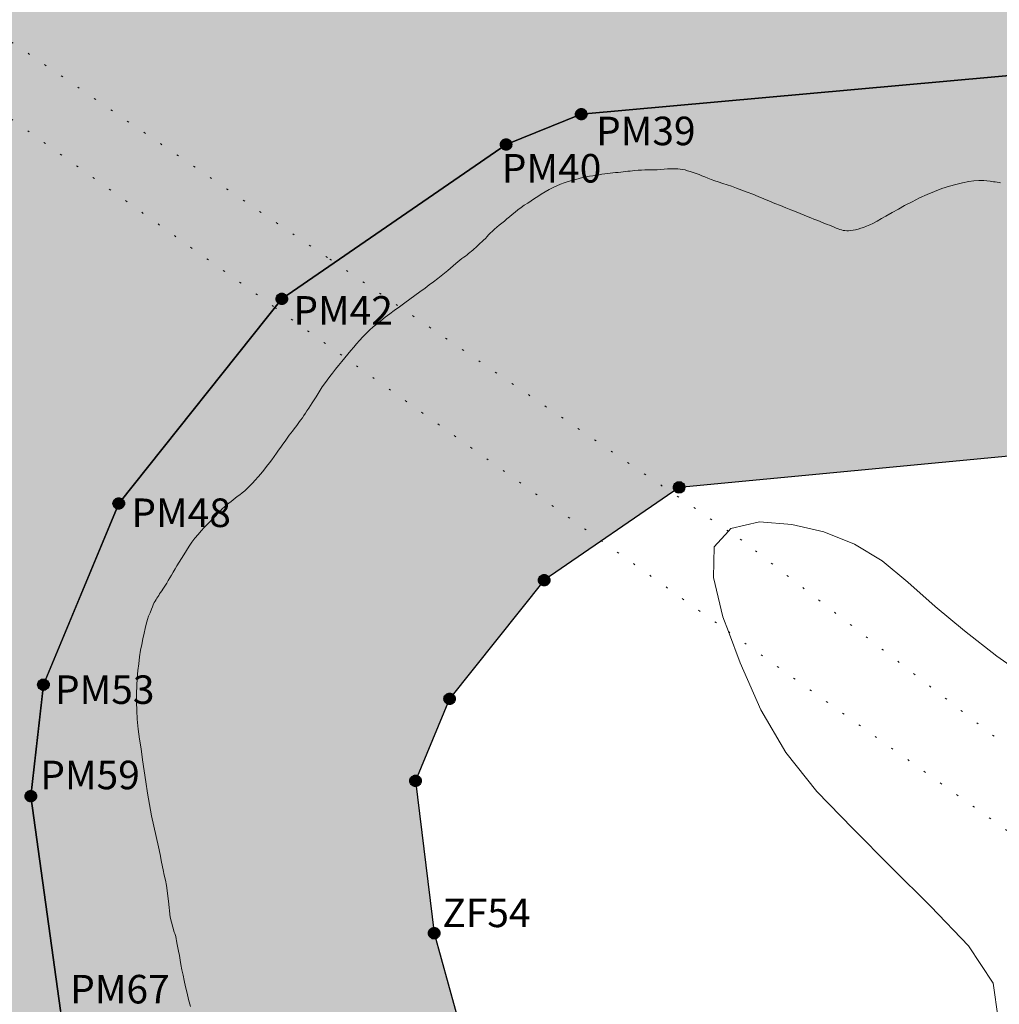
# Model space of a CAD drawing. Extents: x 497737 to 498987, y 1832160 to 1832970.
# Drawn here: x 498485 to 498536, y 1832827 to 1832879 of the extents above; entities that cross this region are included whole.
import ezdxf

# ---------------------------------------------------------------- set-up
doc = ezdxf.new("R2010")
doc.units = 0
doc.header["$MEASUREMENT"] = 0
doc.linetypes.add('DOT2', pattern=[3.175, 0, -3.175])
for name, color, linetype in [('0BUFER', 7, 'Continuous'), ('0E20', 7, 'Continuous'), ('0MM', 7, 'Continuous'), ('0TODAS1K', 7, 'Continuous'), ('0VERT1', 7, 'Continuous'), ('0VERT7', 7, 'Continuous'), ('1VERTICE', 7, 'Continuous'), ('1VERTICE2', 7, 'Continuous'), ('ARBOLES', 90, 'Continuous'), ('CERCA', 1, 'Continuous'), ('CURVA MAESTRA', 17, 'Continuous'), ('ESTERO', 7, 'Continuous')]:
    doc.layers.add(name, color=color, linetype=linetype)
doc.styles.add('WMF-Times New Roman0', font='TIMES.TTF')
doc.linetypes.add('ZIGZAG', pattern='A,0.00254,-5.08,[131,ltypeshp.shx,S=5.08,R=0,X=-5.08,Y=0],-10.16,[131,ltypeshp.shx,S=5.08,R=180,X=5.08,Y=0],-5.08', length=20.32254)

msp = doc.modelspace()

# ---------------------------------------------------------------- hatches: boundary and pattern name
at = {"linetype": 'Continuous'}
for color, points in [(131, [(498563.78, 1832680.89), (498567.23, 1832663.27), (498567.48, 1832654.16), (498569.33, 1832644.16), (498565.42, 1832631.63), (498559.84, 1832619.47), (498548.83, 1832608.04), (498544.08, 1832604.38), (498537.12, 1832602.55), (498523.21, 1832596.54), (498513.89, 1832594.36), (498504.85, 1832590.02), (498496.09, 1832587.38), (498472.79, 1832576.21), (498460.63, 1832573.62), (498440.65, 1832566.45), (498432.04, 1832564.15), (498415.95, 1832557.06), (498411.09, 1832553.64), (498398.26, 1832547.7), (498364.61, 1832528.01), (498348.49, 1832521.59), (498342.47, 1832519.93), (498318.52, 1832517.61), (498306.3, 1832518.99), (498263.82, 1832532.9), (498245.07, 1832540.78), (498237.38, 1832545.17), (498205.33, 1832574.71), (498198.5, 1832583.91), (498192.94, 1832589.52), (498191.06, 1832595.18), (498191.9, 1832597.54), (498194.76, 1832598.7), (498203.1, 1832595.28), (498225.09, 1832576.7), (498248.39, 1832562.48), (498261.73, 1832553.08), (498272.47, 1832550.39), (498284.62, 1832550.47), (498302.02, 1832555.62), (498298.08, 1832565.82), (498304.24, 1832580.69), (498325.6, 1832605.77), (498334.49, 1832613.84), (498342.72, 1832619.52), (498350.72, 1832627.3), (498381.34, 1832656.79), (498386.4, 1832665), (498394.29, 1832673.1), (498398.53, 1832673.95), (498408.17, 1832670.35), (498418.26, 1832668.04), (498427.16, 1832669.9), (498433.76, 1832673.13), (498440.83, 1832679.18), (498444.07, 1832684.27), (498455.36, 1832692.91), (498467.69, 1832704.24), (498477.34, 1832709.78), (498490.36, 1832719.26), (498497.83, 1832728.48), (498503.88, 1832737.72), (498509.62, 1832750.61), (498508.79, 1832759.19), (498510.04, 1832766.69), (498508.61, 1832778.05), (498507.78, 1832780.5), (498500.68, 1832789.71), (498489.98, 1832816.31), (498487.12, 1832826.66), (498485.55, 1832837.92), (498486.21, 1832843.78), (498490.17, 1832853.31), (498498.74, 1832864.06), (498510.53, 1832872.18), (498514.48, 1832873.77), (498548.06, 1832876.8), (498571.99, 1832881.92), (498590.99, 1832896.23), (498596.63, 1832898.75), (498606.09, 1832900.6), (498615.39, 1832909.31), (498628.49, 1832917.07), (498636.8, 1832925.13), (498620.57, 1832930.6), (498616.42, 1832927.51), (498608.18, 1832923.82), (498601.77, 1832919.94), (498595.55, 1832915.07), (498591.44, 1832910.67), (498580.28, 1832902.25), (498573.15, 1832897.29), (498563.42, 1832892.34), (498558.3, 1832890.7), (498549.54, 1832889.59), (498527.28, 1832891.41), (498516.36, 1832895.88), (498503.51, 1832906.61), (498471.53, 1832921.96), (498466.15, 1832925.71), (498465.81, 1832928.42), (498467.01, 1832931.4), (498469.52, 1832934.12), (498457.34, 1832934.12), (498449.26, 1832929.72), (498444.32, 1832928.62), (498439.4, 1832929.34), (498436.53, 1832927.06), (498437.13, 1832924.49), (498441.44, 1832920.76), (498476.95, 1832907.05), (498479.53, 1832905.06), (498482.22, 1832900.62), (498484.14, 1832894.3), (498479.09, 1832866.19), (498477.8, 1832853.47), (498477.1, 1832844.95), (498477.43, 1832837.57), (498480.33, 1832819.96), (498483.67, 1832812.75), (498497.75, 1832788.65), (498504.76, 1832778.51), (498507.87, 1832769.22), (498507.66, 1832760.67), (498506.08, 1832752.7), (498503.22, 1832743), (498499.14, 1832734.28), (498490.37, 1832726.11), (498483.49, 1832722.32), (498476.46, 1832716.93), (498467.82, 1832712.22), (498439.92, 1832688.09), (498433.54, 1832683.75), (498420.96, 1832679.63), (498412.97, 1832679.66), (498406.27, 1832682.12), (498397.69, 1832680.39), (498390.92, 1832683.08), (498389.37, 1832689), (498386.59, 1832709.46), (498383.72, 1832718.38), (498381.22, 1832731.07), (498380.91, 1832737.91), (498383.48, 1832747.48), (498382, 1832749.61), (498376.44, 1832752.65), (498370.82, 1832760.91), (498368.57, 1832762.59), (498366.6, 1832760.58), (498366.6, 1832759.37), (498370.36, 1832755.54), (498377.24, 1832746.05), (498368.51, 1832736), (498365.37, 1832734.05), (498355.26, 1832730.17), (498352.78, 1832727.89), (498352.42, 1832725.89), (498368.03, 1832733.23), (498369.84, 1832733.56), (498372.92, 1832732.2), (498376.21, 1832726.79), (498376.76, 1832719.41), (498381.6, 1832707.27), (498383.55, 1832698.28), (498385.01, 1832692.73), (498386.03, 1832683.37), (498385.2, 1832675.94), (498381.42, 1832667.96), (498367.78, 1832655.08), (498350.69, 1832640.93), (498345.79, 1832634.13), (498342.09, 1832631.89), (498336.61, 1832630.43), (498331.37, 1832623.47), (498326.4, 1832618.88), (498306.45, 1832604.37), (498301.98, 1832600.23), (498295.77, 1832591.11), (498292.81, 1832578.02), (498290.76, 1832573.74), (498283.07, 1832565.16), (498277.73, 1832562.16), (498273.39, 1832562.2), (498263.86, 1832564.03), (498254.33, 1832569.11), (498248.9, 1832573.75), (498237.63, 1832580.78), (498223.11, 1832593.2), (498215.91, 1832600.72), (498210.63, 1832604.07), (498200.15, 1832608.22), (498192.5, 1832609.72), (498182.53, 1832607.2), (498180.61, 1832607.67), (498172.88, 1832612.76), (498154.97, 1832628.39), (498122.25, 1832648.02), (498106.6, 1832654.73), (498105.04, 1832657.33), (498099.7, 1832656.34), (498085.4, 1832656.34), (498083.53, 1832626.17), (498086.43, 1832626.99), (498092.32, 1832625.77), (498105.23, 1832619.83), (498111.87, 1832622.49), (498116.94, 1832622.62), (498127, 1832618.53), (498138.36, 1832610.35), (498144.92, 1832607.32), (498154.1, 1832599.87), (498167.64, 1832582.22), (498172.9, 1832574.16), (498178.51, 1832568.78), (498187.95, 1832554.5), (498193.37, 1832550.06), (498202.31, 1832544.79), (498208.3, 1832539.24), (498243.59, 1832514.22), (498252.26, 1832510.39), (498265.8, 1832506.85), (498307.46, 1832491.01), (498314.36, 1832489.2), (498323.86, 1832488.68), (498332.4, 1832490.9), (498340.07, 1832493.94), (498349.87, 1832495.61), (498359.96, 1832499.16), (498395.01, 1832516.04), (498418.6, 1832533.54), (498440.84, 1832543.99), (498474.86, 1832554.14), (498483.05, 1832557.62), (498490.47, 1832562.15), (498515.66, 1832568.67), (498534.25, 1832574.85), (498564.58, 1832594.71), (498573.91, 1832606.72), (498580.84, 1832621.88), (498584.7, 1832636.74), (498586.16, 1832647.17), (498587.02, 1832663.21), (498583.86, 1832683.63), (498572.17, 1832735.42), (498572.75, 1832753.2), (498576.45, 1832764.34), (498580.77, 1832769.41), (498588.25, 1832772.94), (498604.11, 1832774.03), (498619.16, 1832771.69), (498629.48, 1832767.49), (498635.77, 1832763.18), (498641.25, 1832756.62), (498646.35, 1832745.02), (498650.33, 1832708.45), (498648.93, 1832692.94), (498645.88, 1832682.53), (498642.1, 1832662.67), (498637.77, 1832647.15), (498632.64, 1832618.9), (498627.28, 1832602.89), (498625.34, 1832593.23), (498623.86, 1832563.55), (498624.66, 1832548.91), (498626.78, 1832533.4), (498632.75, 1832514.17), (498647.71, 1832492.68), (498665.42, 1832474.45), (498672.99, 1832464.92), (498684.68, 1832454.06), (498694.7, 1832447.71), (498705.24, 1832436.89), (498709.85, 1832430.24), (498718.95, 1832421.32), (498723.83, 1832414.93), (498727.66, 1832408.11), (498726.08, 1832401.84), (498726.46, 1832396.23), (498725.37, 1832394.77), (498710.94, 1832390.21), (498700.72, 1832388.28), (498693.35, 1832389.27), (498686.42, 1832391.3), (498674.13, 1832392.11), (498658.66, 1832397.12), (498651.98, 1832396.81), (498645.47, 1832398.66), (498635.41, 1832395.83), (498633.76, 1832396.38), (498632.78, 1832398.81), (498631.29, 1832399.09), (498621.8, 1832395.72), (498615.91, 1832399.74), (498602.63, 1832401.58), (498595.38, 1832407.8), (498590.68, 1832409.99), (498578.26, 1832407.23), (498569.66, 1832407.82), (498551.98, 1832404.63), (498532.8, 1832397.63), (498520.27, 1832390.19), (498519.83, 1832388.19), (498521.74, 1832384.89), (498521.91, 1832382.54), (498525.2, 1832379.76), (498531.49, 1832377.39), (498539.55, 1832378.94), (498543.39, 1832378.45), (498556.77, 1832372.9), (498562.43, 1832367.61), (498566.62, 1832364.89), (498589.39, 1832355.25), (498599.52, 1832352.67), (498618.51, 1832345.59), (498629.53, 1832343.32), (498630.42, 1832343.83), (498630.34, 1832345.88), (498626.82, 1832353.75), (498626.5, 1832356.74), (498627.79, 1832360.7), (498630.94, 1832362.3), (498634.51, 1832361.69), (498652.62, 1832354.13), (498666.4, 1832345.79), (498677.96, 1832336.65), (498683.33, 1832329.41), (498685.65, 1832328.1), (498710.03, 1832324.82), (498726.21, 1832326.56), (498745.21, 1832325.3), (498752.71, 1832324), (498762.93, 1832320.05), (498773.01, 1832315), (498790.01, 1832308.67), (498798.77, 1832304.05), (498819.91, 1832302.65), (498825.25, 1832301.5), (498825.25, 1832396.63), (498807.65, 1832397.92), (498781.22, 1832395.19), (498776.43, 1832398.19), (498771.15, 1832398.73), (498768.9, 1832400.89), (498767.55, 1832405.1), (498763.49, 1832411.73), (498751.1, 1832418.9), (498737.55, 1832431.68), (498716.72, 1832453.78), (498700.47, 1832468.55), (498675.6, 1832493.29), (498654.01, 1832518.38), (498646.31, 1832532.28), (498643.2, 1832541.22), (498640.84, 1832565.51), (498643.36, 1832586.04), (498646.22, 1832596.06), (498648.22, 1832611.9), (498651.59, 1832627.61), (498655.03, 1832638.27), (498660.84, 1832671.33), (498667.94, 1832699.13), (498668.45, 1832703.46), (498668.57, 1832709.98), (498666.5, 1832722.01), (498667.84, 1832749.61), (498667.26, 1832755.55), (498664.25, 1832767.94), (498659.25, 1832776.19), (498651.77, 1832778.05), (498647.95, 1832785.36), (498644.74, 1832787.75), (498629.06, 1832794.34), (498624.11, 1832795.58), (498613.84, 1832796.35), (498607.89, 1832798), (498604.52, 1832797.26), (498598.31, 1832798.5), (498587.35, 1832798), (498581.29, 1832795.46), (498571.46, 1832787.79), (498559.65, 1832773.58), (498555.32, 1832761.63), (498554.8, 1832745.39), (498557.97, 1832721.63), (498559.21, 1832701.4)]), (254, [(498636.8, 1832925.13), (498655.59, 1832918.29), (498652.12, 1832912.27), (498642.42, 1832902.71), (498627.46, 1832893.22), (498618.94, 1832885.28), (498612.93, 1832881.81), (498601.22, 1832878.89), (498581.99, 1832864.6), (498576.17, 1832862.36), (498552.24, 1832857.25), (498519.62, 1832854.15), (498512.53, 1832849.27), (498507.56, 1832843.04), (498505.77, 1832838.73), (498506.75, 1832830.72), (498508.95, 1832822.73), (498518.21, 1832799.73), (498523.62, 1832792.7), (498526.71, 1832786.94), (498528.45, 1832780.55), (498529.88, 1832769.2), (498528.95, 1832758.49), (498529.31, 1832747.14), (498527.89, 1832742.49), (498520.61, 1832726.75), (498513.37, 1832715.9), (498502.13, 1832703.09), (498489.11, 1832693.61), (498479.58, 1832688.01), (498468.89, 1832678.18), (498459.03, 1832670.54), (498453.84, 1832664), (498445.29, 1832657.31), (498442.54, 1832655.16), (498431.25, 1832650.33), (498421.73, 1832648.34), (498414.79, 1832648.34), (498401.58, 1832651.5), (498395.22, 1832642.39), (498356.67, 1832605.19), (498346.95, 1832598.14), (498339.99, 1832591.82), (498321.51, 1832570.12), (498319.63, 1832565.56), (498321.72, 1832559.1), (498322.02, 1832555.62), (498320.82, 1832548.78), (498317.34, 1832542.77), (498312.23, 1832538.45), (498318.68, 1832537.72), (498338.82, 1832539.67), (498342.11, 1832540.58), (498355.8, 1832546.03), (498388.16, 1832564.96), (498401.05, 1832571.03), (498407.89, 1832575.37), (498423.98, 1832582.45), (498435.93, 1832585.76), (498453.86, 1832592.44), (498466.29, 1832595.28), (498487.45, 1832605.41), (498497.59, 1832608.72), (498509.34, 1832613.83), (498516.91, 1832615.6), (498535.45, 1832622.98), (498543.08, 1832630.9), (498548.76, 1832645.4), (498547.49, 1832653.59), (498547.27, 1832661.27), (498544.49, 1832676.99), (498539.69, 1832697.05), (498538.06, 1832719.7), (498534.98, 1832742.74), (498535.33, 1832762.26), (498536.51, 1832768.44), (498540.85, 1832780.39), (498544.27, 1832786.36), (498559.16, 1832803.56), (498568.99, 1832811.23), (498579.62, 1832816.44), (498583.88, 1832817.7), (498597.4, 1832818.48), (498611.36, 1832817.7), (498617.29, 1832816.15), (498628.98, 1832814.98), (498636.8, 1832812.78), (498652.49, 1832806.19), (498660.8, 1832800.68), (498665.35, 1832795.21), (498672.1, 1832791.51), (498676.35, 1832786.56), (498681.35, 1832778.3), (498683.68, 1832772.66), (498687.17, 1832757.47), (498687.69, 1832750.29), (498686.58, 1832723.24), (498688.57, 1832709.62), (498688.41, 1832702.49), (498687.81, 1832696.79), (498680.41, 1832667.12), (498674.72, 1832634.8), (498670.94, 1832622.43), (498667.96, 1832608.53), (498666.06, 1832593.54), (498663.02, 1832582.06), (498660.96, 1832565.26), (498662.88, 1832545.53), (498664.64, 1832540.46), (498670.51, 1832529.87), (498690.25, 1832506.92), (498714.26, 1832483.05), (498731.28, 1832467.5), (498751.7, 1832445.83), (498763.13, 1832435.04), (498776.35, 1832427.05), (498778.81, 1832424.59), (498783.9, 1832416.69), (498785.87, 1832415.77), (498809.11, 1832417.86), (498825.25, 1832416.64), (498825.25, 1832396.63), (498807.65, 1832397.92), (498781.22, 1832395.19), (498776.43, 1832398.19), (498771.15, 1832398.73), (498768.9, 1832400.89), (498767.55, 1832405.1), (498763.49, 1832411.73), (498751.1, 1832418.9), (498737.55, 1832431.68), (498716.72, 1832453.78), (498700.47, 1832468.55), (498675.6, 1832493.29), (498654.01, 1832518.38), (498646.31, 1832532.28), (498643.2, 1832541.22), (498640.84, 1832565.51), (498643.36, 1832586.04), (498646.22, 1832596.06), (498648.22, 1832611.9), (498651.59, 1832627.61), (498655.03, 1832638.27), (498660.84, 1832671.33), (498667.94, 1832699.13), (498668.45, 1832703.46), (498668.57, 1832709.98), (498666.5, 1832722.01), (498667.84, 1832749.61), (498667.26, 1832755.55), (498664.25, 1832767.94), (498659.25, 1832776.19), (498651.77, 1832778.05), (498647.95, 1832785.36), (498644.74, 1832787.75), (498629.06, 1832794.34), (498624.11, 1832795.58), (498613.84, 1832796.35), (498607.89, 1832798), (498604.52, 1832797.26), (498598.31, 1832798.5), (498587.35, 1832798), (498581.29, 1832795.46), (498571.46, 1832787.79), (498559.65, 1832773.58), (498555.32, 1832761.63), (498554.8, 1832745.39), (498557.97, 1832721.63), (498559.21, 1832701.4), (498563.78, 1832680.89), (498567.23, 1832663.27), (498567.48, 1832654.16), (498569.33, 1832644.16), (498565.42, 1832631.63), (498559.84, 1832619.47), (498548.83, 1832608.04), (498544.08, 1832604.38), (498537.12, 1832602.55), (498523.21, 1832596.54), (498513.89, 1832594.36), (498504.85, 1832590.02), (498496.09, 1832587.38), (498472.79, 1832576.21), (498460.63, 1832573.62), (498440.65, 1832566.45), (498432.04, 1832564.15), (498415.95, 1832557.06), (498411.09, 1832553.64), (498398.26, 1832547.7), (498364.61, 1832528.01), (498348.49, 1832521.59), (498342.47, 1832519.93), (498318.52, 1832517.61), (498306.3, 1832518.99), (498263.82, 1832532.9), (498251.3, 1832538.16), (498245.07, 1832540.78), (498237.38, 1832545.17), (498205.33, 1832574.71), (498198.5, 1832583.91), (498192.94, 1832589.52), (498191.06, 1832595.18), (498191.9, 1832597.54), (498194.76, 1832598.7), (498203.1, 1832595.28), (498225.09, 1832576.7), (498248.39, 1832562.48), (498261.73, 1832553.08), (498272.47, 1832550.39), (498284.62, 1832550.47), (498289.64, 1832551.96), (498302.02, 1832555.62), (498298.08, 1832565.82), (498304.24, 1832580.69), (498325.6, 1832605.77), (498334.49, 1832613.84), (498342.72, 1832619.52), (498381.34, 1832656.79), (498386.4, 1832665), (498394.29, 1832673.1), (498398.53, 1832673.95), (498408.17, 1832670.35), (498418.26, 1832668.04), (498423.67, 1832669.17), (498427.16, 1832669.9), (498433.76, 1832673.13), (498440.83, 1832679.18), (498444.07, 1832684.27), (498455.36, 1832692.91), (498467.69, 1832704.24), (498477.34, 1832709.78), (498490.36, 1832719.26), (498497.83, 1832728.48), (498503.88, 1832737.72), (498509.62, 1832750.61), (498508.79, 1832759.19), (498510.04, 1832766.69), (498508.61, 1832778.05), (498507.78, 1832780.5), (498500.68, 1832789.71), (498489.98, 1832816.31), (498487.12, 1832826.66), (498485.55, 1832837.92), (498486.21, 1832843.78), (498490.17, 1832853.31), (498498.74, 1832864.06), (498510.53, 1832872.18), (498514.48, 1832873.77), (498548.06, 1832876.8), (498571.99, 1832881.92), (498590.99, 1832896.23), (498596.63, 1832898.75), (498606.09, 1832900.6), (498615.39, 1832909.31), (498628.49, 1832917.07)]), (174, [(498514.48, 1832873.47), (498514.43, 1832873.48), (498514.38, 1832873.49), (498514.33, 1832873.51), (498514.29, 1832873.54), (498514.25, 1832873.58), (498514.22, 1832873.62), (498514.2, 1832873.67), (498514.18, 1832873.72), (498514.18, 1832873.77), (498514.18, 1832873.82), (498514.2, 1832873.87), (498514.22, 1832873.92), (498514.25, 1832873.96), (498514.29, 1832874), (498514.33, 1832874.03), (498514.38, 1832874.05), (498514.43, 1832874.07), (498514.48, 1832874.07), (498514.53, 1832874.07), (498514.58, 1832874.05), (498514.63, 1832874.03), (498514.67, 1832874), (498514.71, 1832873.96), (498514.74, 1832873.92), (498514.76, 1832873.87), (498514.77, 1832873.82), (498514.78, 1832873.77), (498514.77, 1832873.72), (498514.76, 1832873.67), (498514.74, 1832873.62), (498514.71, 1832873.58), (498514.67, 1832873.54), (498514.63, 1832873.51), (498514.58, 1832873.49), (498514.53, 1832873.48)]), (174, [(498510.53, 1832871.88), (498510.48, 1832871.88), (498510.43, 1832871.9), (498510.38, 1832871.92), (498510.34, 1832871.95), (498510.3, 1832871.99), (498510.27, 1832872.03), (498510.25, 1832872.08), (498510.23, 1832872.13), (498510.23, 1832872.18), (498510.23, 1832872.23), (498510.25, 1832872.28), (498510.27, 1832872.33), (498510.3, 1832872.37), (498510.34, 1832872.41), (498510.38, 1832872.44), (498510.43, 1832872.46), (498510.48, 1832872.47), (498510.53, 1832872.48), (498510.58, 1832872.47), (498510.63, 1832872.46), (498510.68, 1832872.44), (498510.72, 1832872.41), (498510.76, 1832872.37), (498510.79, 1832872.33), (498510.81, 1832872.28), (498510.82, 1832872.23), (498510.83, 1832872.18), (498510.82, 1832872.13), (498510.81, 1832872.08), (498510.79, 1832872.03), (498510.76, 1832871.99), (498510.72, 1832871.95), (498510.68, 1832871.92), (498510.63, 1832871.9), (498510.58, 1832871.88)]), (174, [(498498.74, 1832863.76), (498498.69, 1832863.76), (498498.64, 1832863.78), (498498.59, 1832863.8), (498498.55, 1832863.83), (498498.51, 1832863.87), (498498.48, 1832863.91), (498498.46, 1832863.96), (498498.44, 1832864.01), (498498.44, 1832864.06), (498498.44, 1832864.11), (498498.46, 1832864.16), (498498.48, 1832864.21), (498498.51, 1832864.25), (498498.55, 1832864.29), (498498.59, 1832864.32), (498498.64, 1832864.34), (498498.69, 1832864.36), (498498.74, 1832864.36), (498498.79, 1832864.36), (498498.84, 1832864.34), (498498.89, 1832864.32), (498498.93, 1832864.29), (498498.97, 1832864.25), (498499, 1832864.21), (498499.02, 1832864.16), (498499.04, 1832864.11), (498499.04, 1832864.06), (498499.04, 1832864.01), (498499.02, 1832863.96), (498499, 1832863.91), (498498.97, 1832863.87), (498498.93, 1832863.83), (498498.89, 1832863.8), (498498.84, 1832863.78), (498498.79, 1832863.76)]), (174, [(498519.62, 1832853.85), (498519.57, 1832853.86), (498519.52, 1832853.87), (498519.47, 1832853.89), (498519.43, 1832853.92), (498519.39, 1832853.96), (498519.36, 1832854), (498519.34, 1832854.05), (498519.32, 1832854.1), (498519.32, 1832854.15), (498519.32, 1832854.21), (498519.34, 1832854.26), (498519.36, 1832854.3), (498519.39, 1832854.35), (498519.43, 1832854.38), (498519.47, 1832854.41), (498519.52, 1832854.44), (498519.57, 1832854.45), (498519.62, 1832854.45), (498519.67, 1832854.45), (498519.72, 1832854.44), (498519.77, 1832854.41), (498519.81, 1832854.38), (498519.85, 1832854.35), (498519.88, 1832854.3), (498519.9, 1832854.26), (498519.91, 1832854.21), (498519.92, 1832854.15), (498519.91, 1832854.1), (498519.9, 1832854.05), (498519.88, 1832854), (498519.85, 1832853.96), (498519.81, 1832853.92), (498519.77, 1832853.89), (498519.72, 1832853.87), (498519.67, 1832853.86)]), (174, [(498490.17, 1832853.01), (498490.12, 1832853.01), (498490.07, 1832853.03), (498490.02, 1832853.05), (498489.98, 1832853.08), (498489.94, 1832853.11), (498489.91, 1832853.16), (498489.89, 1832853.2), (498489.88, 1832853.25), (498489.87, 1832853.31), (498489.88, 1832853.36), (498489.89, 1832853.41), (498489.91, 1832853.46), (498489.94, 1832853.5), (498489.98, 1832853.54), (498490.02, 1832853.57), (498490.07, 1832853.59), (498490.12, 1832853.6), (498490.17, 1832853.61), (498490.22, 1832853.6), (498490.27, 1832853.59), (498490.32, 1832853.57), (498490.36, 1832853.54), (498490.4, 1832853.5), (498490.43, 1832853.46), (498490.45, 1832853.41), (498490.47, 1832853.36), (498490.47, 1832853.31), (498490.47, 1832853.25), (498490.45, 1832853.2), (498490.43, 1832853.16), (498490.4, 1832853.11), (498490.36, 1832853.08), (498490.32, 1832853.05), (498490.27, 1832853.03), (498490.22, 1832853.01)]), (174, [(498512.53, 1832848.97), (498512.48, 1832848.98), (498512.43, 1832848.99), (498512.38, 1832849.01), (498512.34, 1832849.04), (498512.3, 1832849.08), (498512.27, 1832849.12), (498512.25, 1832849.17), (498512.23, 1832849.22), (498512.23, 1832849.27), (498512.23, 1832849.33), (498512.25, 1832849.38), (498512.27, 1832849.42), (498512.3, 1832849.47), (498512.34, 1832849.5), (498512.38, 1832849.53), (498512.43, 1832849.56), (498512.48, 1832849.57), (498512.53, 1832849.57), (498512.58, 1832849.57), (498512.63, 1832849.56), (498512.68, 1832849.53), (498512.72, 1832849.5), (498512.76, 1832849.47), (498512.79, 1832849.42), (498512.81, 1832849.38), (498512.83, 1832849.33), (498512.83, 1832849.27), (498512.83, 1832849.22), (498512.81, 1832849.17), (498512.79, 1832849.12), (498512.76, 1832849.08), (498512.72, 1832849.04), (498512.68, 1832849.01), (498512.63, 1832848.99), (498512.58, 1832848.98)]), (174, [(498486.21, 1832843.48), (498486.16, 1832843.49), (498486.11, 1832843.5), (498486.06, 1832843.53), (498486.02, 1832843.56), (498485.98, 1832843.59), (498485.95, 1832843.64), (498485.93, 1832843.68), (498485.92, 1832843.73), (498485.91, 1832843.78), (498485.92, 1832843.84), (498485.93, 1832843.89), (498485.95, 1832843.93), (498485.98, 1832843.98), (498486.02, 1832844.01), (498486.06, 1832844.04), (498486.11, 1832844.07), (498486.16, 1832844.08), (498486.21, 1832844.08), (498486.26, 1832844.08), (498486.31, 1832844.07), (498486.36, 1832844.04), (498486.4, 1832844.01), (498486.44, 1832843.98), (498486.47, 1832843.93), (498486.49, 1832843.89), (498486.51, 1832843.84), (498486.51, 1832843.78), (498486.51, 1832843.73), (498486.49, 1832843.68), (498486.47, 1832843.64), (498486.44, 1832843.59), (498486.4, 1832843.56), (498486.36, 1832843.53), (498486.31, 1832843.5), (498486.26, 1832843.49)]), (174, [(498507.56, 1832842.74), (498507.51, 1832842.74), (498507.46, 1832842.76), (498507.41, 1832842.78), (498507.37, 1832842.81), (498507.33, 1832842.84), (498507.3, 1832842.89), (498507.28, 1832842.93), (498507.27, 1832842.99), (498507.26, 1832843.04), (498507.27, 1832843.09), (498507.28, 1832843.14), (498507.3, 1832843.19), (498507.33, 1832843.23), (498507.37, 1832843.27), (498507.41, 1832843.3), (498507.46, 1832843.32), (498507.51, 1832843.33), (498507.56, 1832843.34), (498507.61, 1832843.33), (498507.66, 1832843.32), (498507.71, 1832843.3), (498507.75, 1832843.27), (498507.79, 1832843.23), (498507.82, 1832843.19), (498507.84, 1832843.14), (498507.86, 1832843.09), (498507.86, 1832843.04), (498507.86, 1832842.99), (498507.84, 1832842.93), (498507.82, 1832842.89), (498507.79, 1832842.84), (498507.75, 1832842.81), (498507.71, 1832842.78), (498507.66, 1832842.76), (498507.61, 1832842.74)]), (174, [(498505.77, 1832838.43), (498505.72, 1832838.43), (498505.67, 1832838.44), (498505.62, 1832838.47), (498505.58, 1832838.5), (498505.54, 1832838.53), (498505.51, 1832838.58), (498505.49, 1832838.62), (498505.47, 1832838.67), (498505.47, 1832838.73), (498505.47, 1832838.78), (498505.49, 1832838.83), (498505.51, 1832838.88), (498505.54, 1832838.92), (498505.58, 1832838.95), (498505.62, 1832838.98), (498505.67, 1832839.01), (498505.72, 1832839.02), (498505.77, 1832839.03), (498505.82, 1832839.02), (498505.87, 1832839.01), (498505.92, 1832838.98), (498505.96, 1832838.95), (498506, 1832838.92), (498506.03, 1832838.88), (498506.05, 1832838.83), (498506.06, 1832838.78), (498506.07, 1832838.73), (498506.06, 1832838.67), (498506.05, 1832838.62), (498506.03, 1832838.58), (498506, 1832838.53), (498505.96, 1832838.5), (498505.92, 1832838.47), (498505.87, 1832838.44), (498505.82, 1832838.43)]), (174, [(498485.55, 1832837.62), (498485.5, 1832837.63), (498485.45, 1832837.64), (498485.4, 1832837.66), (498485.36, 1832837.69), (498485.32, 1832837.73), (498485.29, 1832837.77), (498485.27, 1832837.82), (498485.26, 1832837.87), (498485.25, 1832837.92), (498485.26, 1832837.97), (498485.27, 1832838.02), (498485.29, 1832838.07), (498485.32, 1832838.11), (498485.36, 1832838.15), (498485.4, 1832838.18), (498485.45, 1832838.2), (498485.5, 1832838.22), (498485.55, 1832838.22), (498485.6, 1832838.22), (498485.65, 1832838.2), (498485.7, 1832838.18), (498485.74, 1832838.15), (498485.78, 1832838.11), (498485.81, 1832838.07), (498485.83, 1832838.02), (498485.85, 1832837.97), (498485.85, 1832837.92), (498485.85, 1832837.87), (498485.83, 1832837.82), (498485.81, 1832837.77), (498485.78, 1832837.73), (498485.74, 1832837.69), (498485.7, 1832837.66), (498485.65, 1832837.64), (498485.6, 1832837.63)]), (174, [(498506.75, 1832830.42), (498506.69, 1832830.42), (498506.64, 1832830.43), (498506.6, 1832830.46), (498506.55, 1832830.49), (498506.52, 1832830.52), (498506.49, 1832830.57), (498506.46, 1832830.61), (498506.45, 1832830.66), (498506.45, 1832830.72), (498506.45, 1832830.77), (498506.46, 1832830.82), (498506.49, 1832830.87), (498506.52, 1832830.91), (498506.55, 1832830.95), (498506.6, 1832830.98), (498506.64, 1832831), (498506.69, 1832831.01), (498506.75, 1832831.02), (498506.8, 1832831.01), (498506.85, 1832831), (498506.9, 1832830.98), (498506.94, 1832830.95), (498506.98, 1832830.91), (498507.01, 1832830.87), (498507.03, 1832830.82), (498507.04, 1832830.77), (498507.05, 1832830.72), (498507.04, 1832830.66), (498507.03, 1832830.61), (498507, 1832830.57), (498506.97, 1832830.52), (498506.94, 1832830.49), (498506.9, 1832830.46), (498506.85, 1832830.43), (498506.8, 1832830.42)])]:
    msp.add_hatch(color=color, dxfattribs=at).paths.add_polyline_path(points)

# ---------------------------------------------------------------- linework, layer by layer
at = {"layer": '0BUFER'}
for points in [[(498510.04, 1832766.69), (498508.61, 1832778.05), (498507.78, 1832780.5), (498500.68, 1832789.71), (498489.98, 1832816.31), (498487.12, 1832826.66), (498485.55, 1832837.92), (498486.21, 1832843.78), (498490.17, 1832853.31), (498498.74, 1832864.06), (498510.53, 1832872.18), (498514.48, 1832873.77), (498548.06, 1832876.8), (498571.99, 1832881.92), (498590.99, 1832896.23), (498596.63, 1832898.75), (498606.09, 1832900.6), (498615.39, 1832909.31), (498628.49, 1832917.07), (498636.8, 1832925.13)], [(498636.8, 1832925.13), (498655.59, 1832918.29), (498652.12, 1832912.27), (498642.42, 1832902.71), (498627.46, 1832893.22), (498618.94, 1832885.28), (498612.93, 1832881.81), (498601.22, 1832878.89), (498581.99, 1832864.6), (498576.17, 1832862.36), (498552.24, 1832857.25), (498519.62, 1832854.15), (498512.53, 1832849.27), (498507.56, 1832843.04), (498505.77, 1832838.73), (498506.75, 1832830.72), (498508.95, 1832822.73), (498518.21, 1832799.73), (498523.62, 1832792.7), (498526.71, 1832786.94), (498528.45, 1832780.55), (498529.88, 1832769.2)]]:
    msp.add_lwpolyline(points, dxfattribs=at)
at = {"layer": '0E20', "linetype": 'Continuous', "lineweight": 20, "ltscale": 0.5}
for points in [[(498552.24, 1832857.25), (498519.62, 1832854.15)], [(498519.62, 1832854.15), (498512.53, 1832849.27)], [(498512.53, 1832849.27), (498507.56, 1832843.04)], [(498507.56, 1832843.04), (498505.77, 1832838.73)], [(498505.77, 1832838.73), (498506.75, 1832830.72)], [(498506.75, 1832830.72), (498508.95, 1832822.73)]]:
    msp.add_lwpolyline(points, dxfattribs=at)
at = {"layer": '0MM', "linetype": 'Continuous', "lineweight": 20, "ltscale": 0.09}
for points in [[(498548.06, 1832876.8), (498514.48, 1832873.77)], [(498514.48, 1832873.77), (498510.53, 1832872.18)], [(498510.53, 1832872.18), (498498.74, 1832864.06)], [(498498.74, 1832864.06), (498490.17, 1832853.31)], [(498490.17, 1832853.31), (498486.21, 1832843.78)], [(498486.21, 1832843.78), (498485.55, 1832837.92)], [(498485.55, 1832837.92), (498487.12, 1832826.66)]]:
    msp.add_lwpolyline(points, dxfattribs=at)
at = {"layer": '0TODAS1K', "elevation": 0.007}
for points in [[(498548.057, 1832876.803), (498514.479, 1832873.772)], [(498514.479, 1832873.772), (498510.528, 1832872.178)], [(498510.528, 1832872.178), (498498.74, 1832864.06)], [(498498.74, 1832864.06), (498490.172, 1832853.307)], [(498490.172, 1832853.307), (498486.212, 1832843.785)], [(498486.212, 1832843.785), (498485.551, 1832837.921)], [(498485.551, 1832837.921), (498487.117, 1832826.659)]]:
    msp.add_lwpolyline(points, dxfattribs=at)
at = {"layer": '0VERT1', "color": 174}
for points in [[(498514.48, 1832873.47), (498514.43, 1832873.48), (498514.38, 1832873.49), (498514.33, 1832873.51), (498514.29, 1832873.54), (498514.25, 1832873.58), (498514.22, 1832873.62), (498514.2, 1832873.67), (498514.18, 1832873.72), (498514.18, 1832873.77), (498514.18, 1832873.82), (498514.2, 1832873.87), (498514.22, 1832873.92), (498514.25, 1832873.96), (498514.29, 1832874), (498514.33, 1832874.03), (498514.38, 1832874.05), (498514.43, 1832874.07), (498514.48, 1832874.07), (498514.53, 1832874.07), (498514.58, 1832874.05), (498514.63, 1832874.03), (498514.67, 1832874), (498514.71, 1832873.96), (498514.74, 1832873.92), (498514.76, 1832873.87), (498514.77, 1832873.82), (498514.78, 1832873.77), (498514.77, 1832873.72), (498514.76, 1832873.67), (498514.74, 1832873.62), (498514.71, 1832873.58), (498514.67, 1832873.54), (498514.63, 1832873.51), (498514.58, 1832873.49), (498514.53, 1832873.48), (498514.48, 1832873.47)], [(498510.53, 1832871.88), (498510.48, 1832871.88), (498510.43, 1832871.9), (498510.38, 1832871.92), (498510.34, 1832871.95), (498510.3, 1832871.99), (498510.27, 1832872.03), (498510.25, 1832872.08), (498510.23, 1832872.13), (498510.23, 1832872.18), (498510.23, 1832872.23), (498510.25, 1832872.28), (498510.27, 1832872.33), (498510.3, 1832872.37), (498510.34, 1832872.41), (498510.38, 1832872.44), (498510.43, 1832872.46), (498510.48, 1832872.47), (498510.53, 1832872.48), (498510.58, 1832872.47), (498510.63, 1832872.46), (498510.68, 1832872.44), (498510.72, 1832872.41), (498510.76, 1832872.37), (498510.79, 1832872.33), (498510.81, 1832872.28), (498510.82, 1832872.23), (498510.83, 1832872.18), (498510.82, 1832872.13), (498510.81, 1832872.08), (498510.79, 1832872.03), (498510.76, 1832871.99), (498510.72, 1832871.95), (498510.68, 1832871.92), (498510.63, 1832871.9), (498510.58, 1832871.88), (498510.53, 1832871.88)], [(498498.74, 1832863.76), (498498.69, 1832863.76), (498498.64, 1832863.78), (498498.59, 1832863.8), (498498.55, 1832863.83), (498498.51, 1832863.87), (498498.48, 1832863.91), (498498.46, 1832863.96), (498498.44, 1832864.01), (498498.44, 1832864.06), (498498.44, 1832864.11), (498498.46, 1832864.16), (498498.48, 1832864.21), (498498.51, 1832864.25), (498498.55, 1832864.29), (498498.59, 1832864.32), (498498.64, 1832864.34), (498498.69, 1832864.36), (498498.74, 1832864.36), (498498.79, 1832864.36), (498498.84, 1832864.34), (498498.89, 1832864.32), (498498.93, 1832864.29), (498498.97, 1832864.25), (498499, 1832864.21), (498499.02, 1832864.16), (498499.04, 1832864.11), (498499.04, 1832864.06), (498499.04, 1832864.01), (498499.02, 1832863.96), (498499, 1832863.91), (498498.97, 1832863.87), (498498.93, 1832863.83), (498498.89, 1832863.8), (498498.84, 1832863.78), (498498.79, 1832863.76), (498498.74, 1832863.76)], [(498490.17, 1832853.01), (498490.12, 1832853.01), (498490.07, 1832853.03), (498490.02, 1832853.05), (498489.98, 1832853.08), (498489.94, 1832853.11), (498489.91, 1832853.16), (498489.89, 1832853.2), (498489.88, 1832853.25), (498489.87, 1832853.31), (498489.88, 1832853.36), (498489.89, 1832853.41), (498489.91, 1832853.46), (498489.94, 1832853.5), (498489.98, 1832853.54), (498490.02, 1832853.57), (498490.07, 1832853.59), (498490.12, 1832853.6), (498490.17, 1832853.61), (498490.22, 1832853.6), (498490.27, 1832853.59), (498490.32, 1832853.57), (498490.36, 1832853.54), (498490.4, 1832853.5), (498490.43, 1832853.46), (498490.45, 1832853.41), (498490.47, 1832853.36), (498490.47, 1832853.31), (498490.47, 1832853.25), (498490.45, 1832853.2), (498490.43, 1832853.16), (498490.4, 1832853.11), (498490.36, 1832853.08), (498490.32, 1832853.05), (498490.27, 1832853.03), (498490.22, 1832853.01), (498490.17, 1832853.01)], [(498486.21, 1832843.48), (498486.16, 1832843.49), (498486.11, 1832843.5), (498486.06, 1832843.53), (498486.02, 1832843.56), (498485.98, 1832843.59), (498485.95, 1832843.64), (498485.93, 1832843.68), (498485.92, 1832843.73), (498485.91, 1832843.78), (498485.92, 1832843.84), (498485.93, 1832843.89), (498485.95, 1832843.93), (498485.98, 1832843.98), (498486.02, 1832844.01), (498486.06, 1832844.04), (498486.11, 1832844.07), (498486.16, 1832844.08), (498486.21, 1832844.08), (498486.26, 1832844.08), (498486.31, 1832844.07), (498486.36, 1832844.04), (498486.4, 1832844.01), (498486.44, 1832843.98), (498486.47, 1832843.93), (498486.49, 1832843.89), (498486.51, 1832843.84), (498486.51, 1832843.78), (498486.51, 1832843.73), (498486.49, 1832843.68), (498486.47, 1832843.64), (498486.44, 1832843.59), (498486.4, 1832843.56), (498486.36, 1832843.53), (498486.31, 1832843.5), (498486.26, 1832843.49), (498486.21, 1832843.48)], [(498485.55, 1832837.62), (498485.5, 1832837.63), (498485.45, 1832837.64), (498485.4, 1832837.66), (498485.36, 1832837.69), (498485.32, 1832837.73), (498485.29, 1832837.77), (498485.27, 1832837.82), (498485.26, 1832837.87), (498485.25, 1832837.92), (498485.26, 1832837.97), (498485.27, 1832838.02), (498485.29, 1832838.07), (498485.32, 1832838.11), (498485.36, 1832838.15), (498485.4, 1832838.18), (498485.45, 1832838.2), (498485.5, 1832838.22), (498485.55, 1832838.22), (498485.6, 1832838.22), (498485.65, 1832838.2), (498485.7, 1832838.18), (498485.74, 1832838.15), (498485.78, 1832838.11), (498485.81, 1832838.07), (498485.83, 1832838.02), (498485.85, 1832837.97), (498485.85, 1832837.92), (498485.85, 1832837.87), (498485.83, 1832837.82), (498485.81, 1832837.77), (498485.78, 1832837.73), (498485.74, 1832837.69), (498485.7, 1832837.66), (498485.65, 1832837.64), (498485.6, 1832837.63), (498485.55, 1832837.62)]]:
    msp.add_lwpolyline(points, dxfattribs=at)
at = {"layer": '0VERT7', "color": 174}
for points in [[(498519.62, 1832853.85), (498519.57, 1832853.86), (498519.52, 1832853.87), (498519.47, 1832853.89), (498519.43, 1832853.92), (498519.39, 1832853.96), (498519.36, 1832854), (498519.34, 1832854.05), (498519.32, 1832854.1), (498519.32, 1832854.15), (498519.32, 1832854.21), (498519.34, 1832854.26), (498519.36, 1832854.3), (498519.39, 1832854.35), (498519.43, 1832854.38), (498519.47, 1832854.41), (498519.52, 1832854.44), (498519.57, 1832854.45), (498519.62, 1832854.45), (498519.67, 1832854.45), (498519.72, 1832854.44), (498519.77, 1832854.41), (498519.81, 1832854.38), (498519.85, 1832854.35), (498519.88, 1832854.3), (498519.9, 1832854.26), (498519.91, 1832854.21), (498519.92, 1832854.15), (498519.91, 1832854.1), (498519.9, 1832854.05), (498519.88, 1832854), (498519.85, 1832853.96), (498519.81, 1832853.92), (498519.77, 1832853.89), (498519.72, 1832853.87), (498519.67, 1832853.86), (498519.62, 1832853.85)], [(498512.53, 1832848.97), (498512.48, 1832848.98), (498512.43, 1832848.99), (498512.38, 1832849.01), (498512.34, 1832849.04), (498512.3, 1832849.08), (498512.27, 1832849.12), (498512.25, 1832849.17), (498512.23, 1832849.22), (498512.23, 1832849.27), (498512.23, 1832849.33), (498512.25, 1832849.38), (498512.27, 1832849.42), (498512.3, 1832849.47), (498512.34, 1832849.5), (498512.38, 1832849.53), (498512.43, 1832849.56), (498512.48, 1832849.57), (498512.53, 1832849.57), (498512.58, 1832849.57), (498512.63, 1832849.56), (498512.68, 1832849.53), (498512.72, 1832849.5), (498512.76, 1832849.47), (498512.79, 1832849.42), (498512.81, 1832849.38), (498512.83, 1832849.33), (498512.83, 1832849.27), (498512.83, 1832849.22), (498512.81, 1832849.17), (498512.79, 1832849.12), (498512.76, 1832849.08), (498512.72, 1832849.04), (498512.68, 1832849.01), (498512.63, 1832848.99), (498512.58, 1832848.98), (498512.53, 1832848.97)], [(498507.56, 1832842.74), (498507.51, 1832842.74), (498507.46, 1832842.76), (498507.41, 1832842.78), (498507.37, 1832842.81), (498507.33, 1832842.84), (498507.3, 1832842.89), (498507.28, 1832842.93), (498507.27, 1832842.99), (498507.26, 1832843.04), (498507.27, 1832843.09), (498507.28, 1832843.14), (498507.3, 1832843.19), (498507.33, 1832843.23), (498507.37, 1832843.27), (498507.41, 1832843.3), (498507.46, 1832843.32), (498507.51, 1832843.33), (498507.56, 1832843.34), (498507.61, 1832843.33), (498507.66, 1832843.32), (498507.71, 1832843.3), (498507.75, 1832843.27), (498507.79, 1832843.23), (498507.82, 1832843.19), (498507.84, 1832843.14), (498507.86, 1832843.09), (498507.86, 1832843.04), (498507.86, 1832842.99), (498507.84, 1832842.93), (498507.82, 1832842.89), (498507.79, 1832842.84), (498507.75, 1832842.81), (498507.71, 1832842.78), (498507.66, 1832842.76), (498507.61, 1832842.74), (498507.56, 1832842.74)], [(498505.77, 1832838.43), (498505.72, 1832838.43), (498505.67, 1832838.44), (498505.62, 1832838.47), (498505.58, 1832838.5), (498505.54, 1832838.53), (498505.51, 1832838.58), (498505.49, 1832838.62), (498505.47, 1832838.67), (498505.47, 1832838.73), (498505.47, 1832838.78), (498505.49, 1832838.83), (498505.51, 1832838.88), (498505.54, 1832838.92), (498505.58, 1832838.95), (498505.62, 1832838.98), (498505.67, 1832839.01), (498505.72, 1832839.02), (498505.77, 1832839.03), (498505.82, 1832839.02), (498505.87, 1832839.01), (498505.92, 1832838.98), (498505.96, 1832838.95), (498506, 1832838.92), (498506.03, 1832838.88), (498506.05, 1832838.83), (498506.06, 1832838.78), (498506.07, 1832838.73), (498506.06, 1832838.67), (498506.05, 1832838.62), (498506.03, 1832838.58), (498506, 1832838.53), (498505.96, 1832838.5), (498505.92, 1832838.47), (498505.87, 1832838.44), (498505.82, 1832838.43), (498505.77, 1832838.43)], [(498506.75, 1832830.42), (498506.69, 1832830.42), (498506.64, 1832830.43), (498506.6, 1832830.46), (498506.55, 1832830.49), (498506.52, 1832830.52), (498506.49, 1832830.57), (498506.46, 1832830.61), (498506.45, 1832830.66), (498506.45, 1832830.72), (498506.45, 1832830.77), (498506.46, 1832830.82), (498506.49, 1832830.87), (498506.52, 1832830.91), (498506.55, 1832830.95), (498506.6, 1832830.98), (498506.64, 1832831), (498506.69, 1832831.01), (498506.75, 1832831.02), (498506.8, 1832831.01), (498506.85, 1832831), (498506.9, 1832830.98), (498506.94, 1832830.95), (498506.98, 1832830.91), (498507.01, 1832830.87), (498507.03, 1832830.82), (498507.04, 1832830.77), (498507.05, 1832830.72), (498507.04, 1832830.66), (498507.03, 1832830.61), (498507, 1832830.57), (498506.97, 1832830.52), (498506.94, 1832830.49), (498506.9, 1832830.46), (498506.85, 1832830.43), (498506.8, 1832830.42), (498506.75, 1832830.42)]]:
    msp.add_lwpolyline(points, dxfattribs=at)
at = {"layer": 'ARBOLES', "color": 3, "linetype": 'ZIGZAG', "lineweight": 9, "ltscale": 0.05}
for points in [[(498522.212, 1832851.852), (498521.465, 1832851.031), (498521.423, 1832849.418), (498521.924, 1832847.343), (498522.212, 1832846.574), (498522.827, 1832844.935), (498523.918, 1832842.452), (498525.232, 1832840.219), (498526.865, 1832838.174), (498528.753, 1832836.221), (498530.759, 1832834.196), (498532.84, 1832832.116), (498534.829, 1832830.049), (498536.131, 1832828.089), (498536.381, 1832826.237)], [(498538.126, 1832844.022), (498536.324, 1832845.284), (498534.618, 1832846.605), (498533.067, 1832847.887), (498531.637, 1832849.168), (498530.291, 1832850.295), (498528.844, 1832851.17), (498527.233, 1832851.82), (498525.541, 1832852.21), (498523.84, 1832852.336), (498522.339, 1832851.992), (498522.212, 1832851.852)]]:
    msp.add_lwpolyline(points, dxfattribs=at)
at = {"layer": 'CERCA', "color": 1, "linetype": 'DOT2', "lineweight": 20, "ltscale": 0.3, "elevation": 0.007}
for points in [[(498399.745, 1832934.124), (498481.107, 1832875.96), (498498.382, 1832863.61), (498522.212, 1832846.574), (498557.498, 1832821.349), (498582.169, 1832798.759), (498584.223, 1832796.878)], [(498586.513, 1832797.719), (498583.147, 1832800.848), (498558.619, 1832823.646), (498522.916, 1832851.371), (498522.212, 1832851.852), (498501.137, 1832866.236), (498481.75, 1832879.469), (498464.669, 1832891.127), (498402.796, 1832934.124)]]:
    msp.add_lwpolyline(points, dxfattribs=at)
at = {"layer": 'CURVA MAESTRA', "color": 17, "linetype": 'Continuous', "lineweight": 13}
for points, elevation in [([(498536.516, 1832870.161), (498536.433, 1832870.177), (498536.334, 1832870.194), (498536.235, 1832870.209), (498536.136, 1832870.223), (498535.966, 1832870.248), (498535.796, 1832870.27), (498535.625, 1832870.284), (498535.366, 1832870.283), (498535.107, 1832870.263), (498534.849, 1832870.231), (498534.505, 1832870.168), (498534.163, 1832870.084), (498533.826, 1832869.987), (498533.431, 1832869.86), (498533.04, 1832869.716), (498532.656, 1832869.558), (498532.255, 1832869.374), (498531.86, 1832869.174), (498531.469, 1832868.967), (498531.141, 1832868.785), (498530.817, 1832868.598), (498530.491, 1832868.412), (498530.263, 1832868.282), (498530.036, 1832868.152), (498529.803, 1832868.032), (498529.639, 1832867.956), (498529.473, 1832867.884), (498529.304, 1832867.82), (498529.167, 1832867.773), (498529.028, 1832867.731), (498528.888, 1832867.696), (498528.769, 1832867.673), (498528.649, 1832867.655), (498528.528, 1832867.646), (498528.433, 1832867.646), (498528.337, 1832867.651), (498528.243, 1832867.664), (498528.156, 1832867.685), (498528.069, 1832867.714), (498527.984, 1832867.744), (498527.871, 1832867.787), (498527.76, 1832867.833), (498527.649, 1832867.879), (498527.523, 1832867.93), (498527.398, 1832867.98), (498527.272, 1832868.031), (498527.132, 1832868.087), (498526.993, 1832868.144), (498526.853, 1832868.2), (498526.7, 1832868.262), (498526.546, 1832868.323), (498526.393, 1832868.385), (498526.184, 1832868.469), (498525.974, 1832868.554), (498525.765, 1832868.638), (498525.493, 1832868.748), (498525.221, 1832868.857), (498524.949, 1832868.967), (498524.656, 1832869.085), (498524.363, 1832869.204), (498524.07, 1832869.322), (498523.777, 1832869.441), (498523.485, 1832869.56), (498523.191, 1832869.676), (498522.917, 1832869.781), (498522.643, 1832869.885), (498522.367, 1832869.984), (498522.138, 1832870.061), (498521.909, 1832870.135), (498521.68, 1832870.212), (498521.495, 1832870.277), (498521.311, 1832870.343), (498521.128, 1832870.411), (498520.974, 1832870.472), (498520.821, 1832870.535), (498520.667, 1832870.596), (498520.512, 1832870.654), (498520.355, 1832870.709), (498520.198, 1832870.761), (498520.068, 1832870.802), (498519.937, 1832870.841), (498519.805, 1832870.871), (498519.68, 1832870.887), (498519.554, 1832870.896), (498519.428, 1832870.901), (498519.29, 1832870.904), (498519.151, 1832870.902), (498519.013, 1832870.898), (498518.829, 1832870.886), (498518.644, 1832870.868), (498518.46, 1832870.854), (498518.248, 1832870.848), (498518.035, 1832870.847), (498517.823, 1832870.843), (498517.648, 1832870.835), (498517.473, 1832870.825), (498517.299, 1832870.811), (498517.172, 1832870.799), (498517.045, 1832870.785), (498516.918, 1832870.77), (498516.798, 1832870.753), (498516.677, 1832870.735), (498516.557, 1832870.72), (498516.416, 1832870.71), (498516.275, 1832870.705), (498516.134, 1832870.696), (498515.997, 1832870.681), (498515.86, 1832870.663), (498515.723, 1832870.643), (498515.566, 1832870.618), (498515.41, 1832870.591), (498515.254, 1832870.565), (498515.08, 1832870.539), (498514.907, 1832870.513), (498514.734, 1832870.482), (498514.551, 1832870.438), (498514.37, 1832870.388), (498514.189, 1832870.337), (498513.987, 1832870.284), (498513.784, 1832870.23), (498513.585, 1832870.167), (498513.386, 1832870.092), (498513.191, 1832870.008), (498512.998, 1832869.917), (498512.784, 1832869.806), (498512.575, 1832869.687), (498512.368, 1832869.563), (498512.19, 1832869.45), (498512.015, 1832869.333), (498511.839, 1832869.216), (498511.662, 1832869.102), (498511.484, 1832868.989), (498511.311, 1832868.87), (498511.153, 1832868.75), (498510.998, 1832868.625), (498510.844, 1832868.498), (498510.708, 1832868.383), (498510.573, 1832868.267), (498510.437, 1832868.152), (498510.304, 1832868.043), (498510.17, 1832867.936), (498510.038, 1832867.826), (498509.923, 1832867.728), (498509.808, 1832867.628), (498509.698, 1832867.525), (498509.61, 1832867.431), (498509.525, 1832867.335), (498509.437, 1832867.241), (498509.347, 1832867.155), (498509.256, 1832867.07), (498509.164, 1832866.986), (498509.086, 1832866.912), (498509.008, 1832866.838), (498508.929, 1832866.765), (498508.854, 1832866.697), (498508.778, 1832866.63), (498508.702, 1832866.564), (498508.63, 1832866.503), (498508.557, 1832866.444), (498508.484, 1832866.385), (498508.392, 1832866.316), (498508.299, 1832866.248), (498508.207, 1832866.18), (498508.098, 1832866.095), (498507.99, 1832866.009), (498507.884, 1832865.921), (498507.745, 1832865.8), (498507.607, 1832865.676), (498507.468, 1832865.554), (498507.293, 1832865.412), (498507.114, 1832865.274), (498506.935, 1832865.136), (498506.713, 1832864.965), (498506.491, 1832864.795), (498506.267, 1832864.627), (498506.003, 1832864.432), (498505.738, 1832864.239), (498505.473, 1832864.046), (498505.199, 1832863.849), (498504.924, 1832863.653), (498504.651, 1832863.454), (498504.414, 1832863.276), (498504.178, 1832863.095), (498503.945, 1832862.911), (498503.746, 1832862.75), (498503.549, 1832862.587), (498503.357, 1832862.418), (498503.174, 1832862.243), (498502.997, 1832862.063)], 0.006), ([(498502.997, 1832862.063), (498502.824, 1832861.879), (498502.67, 1832861.707), (498502.519, 1832861.532), (498502.37, 1832861.356), (498502.209, 1832861.162), (498502.05, 1832860.967), (498501.891, 1832860.771), (498501.727, 1832860.57), (498501.564, 1832860.368), (498501.403, 1832860.165), (498501.26, 1832859.981), (498501.118, 1832859.795), (498500.982, 1832859.605), (498500.869, 1832859.432), (498500.76, 1832859.257), (498500.65, 1832859.082), (498500.545, 1832858.922), (498500.439, 1832858.762), (498500.334, 1832858.601), (498500.244, 1832858.459), (498500.155, 1832858.316), (498500.065, 1832858.174), (498499.985, 1832858.052), (498499.904, 1832857.93), (498499.821, 1832857.81), (498499.749, 1832857.709), (498499.676, 1832857.609), (498499.602, 1832857.509), (498499.532, 1832857.415), (498499.462, 1832857.322), (498499.392, 1832857.229), (498499.307, 1832857.117), (498499.221, 1832857.006), (498499.136, 1832856.894), (498499.022, 1832856.738), (498498.911, 1832856.58), (498498.799, 1832856.422), (498498.687, 1832856.264), (498498.576, 1832856.106), (498498.463, 1832855.949), (498498.34, 1832855.779), (498498.215, 1832855.611), (498498.089, 1832855.443), (498497.942, 1832855.25), (498497.792, 1832855.059), (498497.639, 1832854.871), (498497.494, 1832854.701), (498497.345, 1832854.533), (498497.193, 1832854.369), (498497.062, 1832854.233), (498496.929, 1832854.1), (498496.79, 1832853.972), (498496.662, 1832853.868), (498496.53, 1832853.768), (498496.399, 1832853.667), (498496.291, 1832853.581), (498496.184, 1832853.494), (498496.076, 1832853.408), (498495.957, 1832853.319), (498495.838, 1832853.231), (498495.723, 1832853.137), (498495.607, 1832853.024), (498495.497, 1832852.905), (498495.387, 1832852.786), (498495.25, 1832852.646), (498495.112, 1832852.508), (498494.975, 1832852.368), (498494.817, 1832852.206), (498494.661, 1832852.042), (498494.509, 1832851.875), (498494.341, 1832851.678), (498494.178, 1832851.476), (498494.021, 1832851.269), (498493.871, 1832851.055), (498493.728, 1832850.836), (498493.588, 1832850.616), (498493.467, 1832850.422), (498493.348, 1832850.226), (498493.23, 1832850.03), (498493.131, 1832849.867), (498493.033, 1832849.704), (498492.936, 1832849.541), (498492.856, 1832849.403), (498492.777, 1832849.265), (498492.696, 1832849.127), (498492.629, 1832849.016), (498492.561, 1832848.905), (498492.49, 1832848.796), (498492.433, 1832848.714), (498492.374, 1832848.632), (498492.317, 1832848.55), (498492.271, 1832848.479), (498492.226, 1832848.408), (498492.182, 1832848.336), (498492.133, 1832848.259), (498492.084, 1832848.181), (498492.039, 1832848.102), (498491.986, 1832847.986), (498491.941, 1832847.866), (498491.896, 1832847.746), (498491.82, 1832847.566), (498491.744, 1832847.385), (498491.677, 1832847.202), (498491.612, 1832846.968), (498491.561, 1832846.729), (498491.511, 1832846.49), (498491.443, 1832846.192), (498491.378, 1832845.894), (498491.32, 1832845.594), (498491.265, 1832845.241), (498491.22, 1832844.886), (498491.183, 1832844.53), (498491.148, 1832844.127), (498491.123, 1832843.724), (498491.109, 1832843.32), (498491.108, 1832842.868), (498491.121, 1832842.417), (498491.147, 1832841.966), (498491.199, 1832841.444), (498491.27, 1832840.923), (498491.344, 1832840.403), (498491.424, 1832839.825), (498491.507, 1832839.248), (498491.595, 1832838.672), (498491.69, 1832838.078), (498491.79, 1832837.485), (498491.9, 1832836.894), (498492.018, 1832836.35), (498492.144, 1832835.807), (498492.265, 1832835.263), (498492.346, 1832834.858), (498492.423, 1832834.453), (498492.504, 1832834.048), (498492.563, 1832833.773), (498492.624, 1832833.498), (498492.682, 1832833.222), (498492.789, 1832832.397), (498492.875, 1832831.568), (498493.082, 1832830.774), (498493.099, 1832830.735), (498493.116, 1832830.696), (498493.132, 1832830.656), (498493.165, 1832830.542), (498493.189, 1832830.425), (498493.211, 1832830.308), (498493.247, 1832830.132), (498493.281, 1832829.956), (498493.314, 1832829.78), (498493.357, 1832829.544), (498493.399, 1832829.308), (498493.442, 1832829.072), (498493.496, 1832828.789), (498493.552, 1832828.507), (498493.611, 1832828.225), (498493.684, 1832827.893), (498493.76, 1832827.561), (498493.843, 1832827.231), (498493.945, 1832826.871)], 0.512)]:
    msp.add_lwpolyline(points, dxfattribs=dict(at, elevation=elevation))
at = {"layer": 'ESTERO', "color": 131, "lineweight": 9}
msp.add_lwpolyline([(498636.8, 1832925.13), (498628.49, 1832917.07), (498615.39, 1832909.31), (498606.09, 1832900.6), (498596.63, 1832898.75), (498590.99, 1832896.23), (498571.99, 1832881.92), (498548.06, 1832876.8), (498514.48, 1832873.77), (498510.53, 1832872.18), (498498.74, 1832864.06), (498490.17, 1832853.31), (498486.21, 1832843.78), (498485.55, 1832837.92), (498487.12, 1832826.66), (498489.98, 1832816.31), (498500.68, 1832789.71), (498507.78, 1832780.5), (498508.61, 1832778.05), (498510.04, 1832766.69)], dxfattribs=at)

# ---------------------------------------------------------------- texts
at = {"layer": '1VERTICE', "lineweight": 9, "style": 'WMF-Times New Roman0'}
for s, p in [('PM39', (498515.257, 1832872.142)), ('PM40', (498510.303, 1832870.18, 0.006)), ('PM42', (498499.351, 1832862.709)), ('PM48', (498490.836, 1832852.07)), ('PM53', (498486.821, 1832842.771)), ('PM59', (498486.05, 1832838.285)), ('PM67', (498487.62, 1832827.025))]:
    msp.add_text(s, height=1.5, dxfattribs=at).set_placement(p)
at = {"layer": '1VERTICE2', "lineweight": 9, "style": 'WMF-Times New Roman0'}
msp.add_text('ZF54', height=1.5, dxfattribs=at).set_placement((498507.178, 1832831.036))

doc.saveas('drawing.dxf')
